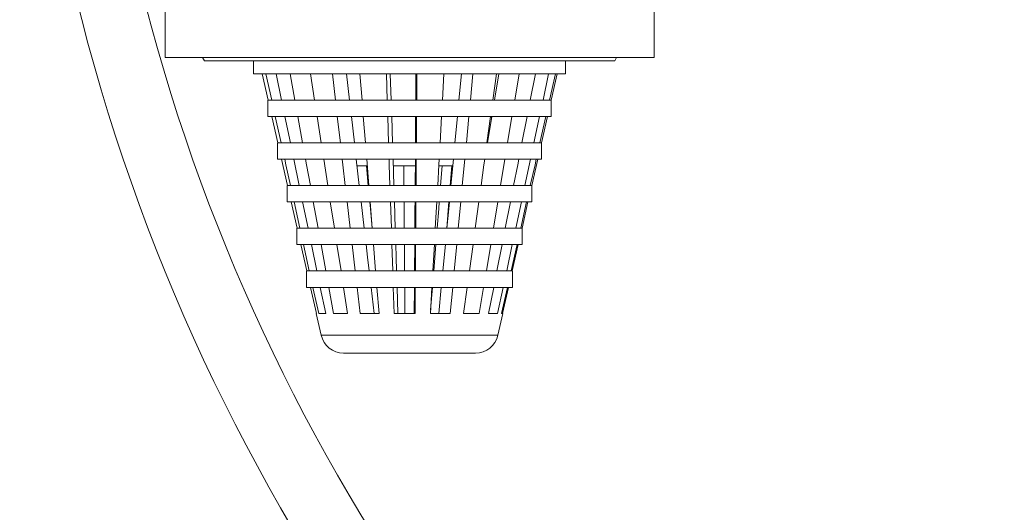
# Model space of a CAD drawing. Units: millimetres. Extents: x -275 to 547, y -598 to 855.
# Drawn here: x 354 to 384, y -225 to -210 of the extents above; entities that cross this region are included whole.
import ezdxf

# ---------------------------------------------------------------- set-up
doc = ezdxf.new("R2010")
doc.units = ezdxf.units.MM

msp = doc.modelspace()

# ---------------------------------------------------------------- linework, layer by layer
at = {"color": 7, "linetype": 'Continuous', "lineweight": 18}
for p, q in [((358.078, -210.114), (358.078, -211.614)), ((372.978, -211.614), (372.978, -210.114)), ((358.078, -211.614), (372.978, -211.614)), ((359.22, -211.614), (359.278, -211.714)), ((359.278, -211.714), (371.778, -211.714)), ((360.778, -211.714), (360.778, -212.114)), ((370.278, -212.114), (370.278, -211.714)), ((371.778, -211.714), (371.836, -211.614)), ((360.778, -212.114), (370.278, -212.114)), ((361.033, -212.114), (361.216, -212.917)), ((361.329, -212.917), (361.152, -212.114)), ((361.461, -212.114), (361.628, -212.917)), ((362.032, -212.917), (361.887, -212.114)), ((362.509, -212.114), (362.633, -212.917)), ((363.269, -212.917), (363.176, -212.114)), ((363.604, -212.114), (363.696, -212.914)), ((364.015, -212.114), (364.079, -212.917)), ((364.849, -212.917), (364.823, -212.114)), ((364.941, -212.114), (364.967, -212.914)), ((365.718, -212.914), (365.724, -212.114)), ((365.752, -212.114), (365.746, -212.917)), ((366.532, -212.917), (366.577, -212.114)), ((367.032, -212.914), (367.107, -212.114)), ((367.455, -212.114), (367.38, -212.917)), ((368.062, -212.917), (368.172, -212.114)), ((368.117, -212.914), (368.25, -212.114)), ((368.865, -212.114), (368.731, -212.917)), ((369.207, -212.917), (369.364, -212.114)), ((369.766, -212.114), (369.595, -212.917)), ((369.792, -212.917), (369.972, -212.114)), ((370.022, -212.114), (369.84, -212.917)), ((361.21, -212.914), (361.21, -213.414)), ((361.21, -212.914), (361.216, -212.914)), ((361.216, -212.917), (361.329, -212.917)), ((361.329, -212.914), (361.628, -212.914)), ((361.329, -212.917), (361.329, -212.914)), ((361.628, -212.917), (362.032, -212.917)), ((362.032, -212.917), (362.032, -212.914)), ((362.032, -212.914), (362.633, -212.914)), ((362.633, -212.917), (363.269, -212.917)), ((363.269, -212.917), (363.269, -212.914)), ((363.269, -212.914), (364.079, -212.914)), ((364.079, -212.917), (364.849, -212.917)), ((364.849, -212.917), (364.849, -212.914)), ((364.849, -212.914), (365.746, -212.914)), ((365.746, -212.914), (365.746, -212.917)), ((365.746, -212.917), (366.532, -212.917)), ((366.532, -212.914), (367.38, -212.914)), ((367.38, -212.914), (367.38, -212.917)), ((367.38, -212.917), (368.062, -212.917)), ((368.062, -212.914), (368.731, -212.914)), ((368.731, -212.914), (368.731, -212.917)), ((368.731, -212.917), (369.207, -212.917)), ((369.207, -212.914), (369.595, -212.914)), ((369.595, -212.914), (369.595, -212.917)), ((369.595, -212.917), (369.792, -212.917)), ((369.792, -212.914), (369.845, -212.914)), ((369.845, -213.414), (369.845, -212.914)), ((361.21, -213.414), (369.845, -213.414)), ((361.329, -213.414), (361.511, -214.216)), ((361.615, -214.216), (361.438, -213.414)), ((361.73, -213.414), (361.897, -214.216)), ((362.269, -214.216), (362.123, -213.414)), ((362.71, -213.414), (362.835, -214.216)), ((363.419, -214.216), (363.326, -213.414)), ((363.754, -213.414), (363.846, -214.214)), ((364.119, -213.414), (364.183, -214.216)), ((364.89, -214.216), (364.864, -213.414)), ((364.983, -213.414), (365.008, -214.214)), ((365.708, -214.214), (365.714, -213.414)), ((365.742, -213.414), (365.736, -214.216)), ((366.458, -214.216), (366.504, -213.414)), ((366.91, -214.214), (366.985, -213.414)), ((367.333, -213.414), (367.258, -214.216)), ((367.885, -214.216), (367.995, -213.414)), ((367.901, -214.214), (368.034, -213.414)), ((368.028, -213.453), (368.028, -213.414)), ((368.649, -213.414), (368.516, -214.216)), ((368.953, -214.216), (369.11, -213.414)), ((369.489, -213.414), (369.319, -214.216)), ((369.499, -214.216), (369.68, -213.414)), ((369.727, -213.414), (369.545, -214.216)), ((361.506, -214.214), (361.506, -214.714)), ((361.506, -214.214), (361.511, -214.214)), ((361.511, -214.216), (361.615, -214.216)), ((361.615, -214.214), (361.897, -214.214)), ((361.615, -214.216), (361.615, -214.214)), ((361.897, -214.216), (362.269, -214.216)), ((362.269, -214.216), (362.269, -214.214)), ((362.269, -214.214), (362.835, -214.214)), ((362.835, -214.216), (363.419, -214.216)), ((363.419, -214.216), (363.419, -214.214)), ((363.419, -214.214), (364.183, -214.214)), ((364.183, -214.216), (364.89, -214.216)), ((364.89, -214.216), (364.89, -214.214)), ((364.89, -214.214), (365.736, -214.214)), ((365.736, -214.214), (365.736, -214.216)), ((365.736, -214.216), (366.458, -214.216)), ((366.458, -214.214), (367.258, -214.214)), ((367.258, -214.214), (367.258, -214.216)), ((367.258, -214.216), (367.885, -214.216)), ((367.885, -214.214), (368.516, -214.214)), ((368.516, -214.214), (368.516, -214.216)), ((368.516, -214.216), (368.953, -214.216)), ((368.953, -214.214), (369.319, -214.214)), ((369.319, -214.214), (369.319, -214.216)), ((369.319, -214.216), (369.499, -214.216)), ((369.499, -214.214), (369.55, -214.214)), ((369.55, -214.714), (369.55, -214.214)), ((361.506, -214.714), (369.55, -214.714)), ((361.624, -214.714), (361.806, -215.516)), ((362, -214.714), (362.165, -215.516)), ((362.912, -214.714), (363.037, -215.516)), ((363.904, -214.714), (363.997, -215.514)), ((364.223, -214.714), (364.287, -215.516)), ((365.024, -214.714), (365.05, -215.514)), ((365.698, -215.514), (365.704, -214.714)), ((365.732, -214.714), (365.726, -215.516)), ((366.788, -215.514), (366.863, -214.714)), ((367.211, -214.714), (367.135, -215.516)), ((367.81, -214.764), (367.818, -214.714)), ((368.433, -214.714), (368.3, -215.516)), ((369.213, -214.714), (369.042, -215.516)), ((369.432, -214.714), (369.249, -215.516)), ((363.916, -214.914), (364.238, -214.914)), ((364.268, -215.516), (364.211, -214.914)), ((365.028, -214.914), (365.704, -214.914)), ((365.357, -215.514), (365.353, -214.914)), ((366.426, -214.914), (366.853, -214.914)), ((366.473, -215.514), (366.521, -214.914)), ((366.817, -214.914), (366.769, -215.516)), ((361.801, -215.514), (361.801, -216.014)), ((361.801, -215.514), (361.806, -215.514)), ((361.806, -215.516), (361.901, -215.516)), ((361.901, -215.514), (362.165, -215.514)), ((361.901, -215.516), (361.901, -215.514)), ((362.165, -215.516), (362.505, -215.516)), ((362.505, -215.516), (362.505, -215.514)), ((362.505, -215.514), (363.037, -215.514)), ((363.037, -215.516), (363.569, -215.516)), ((363.569, -215.516), (363.569, -215.514)), ((363.569, -215.514), (364.287, -215.514)), ((364.287, -215.516), (364.932, -215.516)), ((364.932, -215.516), (364.932, -215.514)), ((364.932, -215.514), (365.726, -215.514)), ((365.726, -215.514), (365.726, -215.516)), ((365.726, -215.516), (366.385, -215.516)), ((366.385, -215.514), (367.135, -215.514)), ((367.135, -215.514), (367.135, -215.516)), ((367.135, -215.516), (367.708, -215.516)), ((367.708, -215.514), (368.3, -215.514)), ((368.3, -215.514), (368.3, -215.516)), ((368.3, -215.516), (368.698, -215.516)), ((368.698, -215.514), (369.042, -215.514)), ((369.042, -215.514), (369.042, -215.516)), ((369.042, -215.516), (369.207, -215.516)), ((369.207, -215.514), (369.255, -215.514)), ((369.255, -216.014), (369.255, -215.514)), ((361.801, -216.014), (369.255, -216.014)), ((361.919, -216.014), (362.101, -216.815)), ((362.187, -216.815), (362.01, -216.014)), ((362.269, -216.014), (362.434, -216.815)), ((362.741, -216.815), (362.595, -216.014)), ((363.114, -216.014), (363.238, -216.815)), ((363.719, -216.815), (363.627, -216.014)), ((364.055, -216.014), (364.147, -216.814)), ((364.327, -216.014), (364.391, -216.815)), ((364.973, -216.815), (364.947, -216.014)), ((365.066, -216.014), (365.091, -216.814)), ((365.723, -216.014), (365.716, -216.815)), ((366.311, -216.815), (366.357, -216.014)), ((366.729, -216.014), (366.665, -216.815)), ((367.089, -216.014), (367.013, -216.815)), ((367.53, -216.815), (367.639, -216.014)), ((368.217, -216.014), (368.084, -216.815)), ((368.444, -216.815), (368.601, -216.014)), ((368.936, -216.014), (368.765, -216.815)), ((368.914, -216.815), (369.095, -216.014)), ((369.136, -216.014), (368.954, -216.815)), ((362.096, -216.814), (362.096, -217.314)), ((362.096, -216.814), (362.101, -216.814)), ((362.101, -216.815), (362.187, -216.815)), ((362.187, -216.814), (362.434, -216.814)), ((362.187, -216.815), (362.187, -216.814)), ((362.434, -216.815), (362.741, -216.815)), ((362.741, -216.815), (362.741, -216.814)), ((362.741, -216.814), (363.238, -216.814)), ((363.238, -216.815), (363.719, -216.815)), ((363.719, -216.815), (363.719, -216.814)), ((363.719, -216.814), (364.391, -216.814)), ((364.391, -216.815), (364.973, -216.815)), ((364.973, -216.815), (364.973, -216.814)), ((364.973, -216.814), (365.716, -216.814)), ((365.716, -216.814), (365.716, -216.815)), ((365.716, -216.815), (366.311, -216.815)), ((366.311, -216.814), (367.013, -216.814)), ((367.013, -216.814), (367.013, -216.815)), ((367.013, -216.815), (367.53, -216.815)), ((367.53, -216.814), (368.084, -216.814)), ((368.084, -216.814), (368.084, -216.815)), ((368.084, -216.815), (368.444, -216.815)), ((368.444, -216.814), (368.765, -216.814)), ((368.765, -216.814), (368.765, -216.815)), ((368.765, -216.815), (368.914, -216.815)), ((368.914, -216.814), (368.959, -216.814)), ((368.959, -217.314), (368.959, -216.814)), ((362.096, -217.314), (368.959, -217.314)), ((362.215, -217.314), (362.397, -218.115)), ((362.473, -218.115), (362.297, -217.314)), ((362.538, -217.314), (362.703, -218.115)), ((362.977, -218.115), (362.832, -217.314)), ((363.316, -217.314), (363.44, -218.115)), ((363.87, -218.115), (363.777, -217.314)), ((364.431, -217.314), (364.495, -218.115)), ((365.015, -218.115), (364.989, -217.314)), ((365.377, -218.114), (365.371, -217.314)), ((365.678, -218.114), (365.684, -217.314)), ((365.713, -217.314), (365.706, -218.115)), ((366.238, -218.115), (366.283, -217.314)), ((366.265, -218.114), (366.329, -217.314)), ((366.543, -218.114), (366.619, -217.314)), ((366.966, -217.314), (366.891, -218.115)), ((367.353, -218.115), (367.462, -217.314)), ((368.001, -217.314), (367.868, -218.115)), ((368.19, -218.115), (368.346, -217.314)), ((368.659, -217.314), (368.489, -218.115)), ((368.622, -218.115), (368.802, -217.314)), ((368.841, -217.314), (368.659, -218.115)), ((362.392, -218.114), (362.392, -218.614)), ((362.392, -218.114), (362.397, -218.114)), ((362.397, -218.115), (362.473, -218.115)), ((362.473, -218.114), (362.703, -218.114)), ((362.473, -218.115), (362.473, -218.114)), ((362.703, -218.115), (362.977, -218.115)), ((362.977, -218.115), (362.977, -218.114)), ((362.977, -218.114), (363.44, -218.114)), ((363.44, -218.115), (363.87, -218.115)), ((363.87, -218.115), (363.87, -218.114)), ((363.87, -218.114), (364.495, -218.114)), ((364.495, -218.115), (365.015, -218.115)), ((365.015, -218.115), (365.015, -218.114)), ((365.015, -218.114), (365.706, -218.114)), ((365.706, -218.114), (365.706, -218.115)), ((365.706, -218.115), (366.238, -218.115)), ((366.238, -218.114), (366.891, -218.114)), ((366.891, -218.114), (366.891, -218.115)), ((366.891, -218.115), (367.353, -218.115)), ((367.353, -218.114), (367.868, -218.114)), ((367.868, -218.114), (367.868, -218.115)), ((367.868, -218.115), (368.19, -218.115)), ((368.19, -218.114), (368.489, -218.114)), ((368.489, -218.114), (368.489, -218.115)), ((368.489, -218.115), (368.622, -218.115)), ((368.622, -218.114), (368.664, -218.114)), ((368.664, -218.614), (368.664, -218.114)), ((362.392, -218.614), (368.664, -218.614)), ((362.51, -218.614), (362.692, -219.414)), ((362.759, -219.414), (362.583, -218.614)), ((362.807, -218.614), (362.972, -219.414)), ((363.213, -219.414), (363.068, -218.614)), ((363.518, -218.614), (363.642, -219.414)), ((364.02, -219.414), (363.927, -218.614)), ((364.355, -218.614), (364.448, -219.414)), ((364.535, -218.614), (364.598, -219.414)), ((365.056, -219.414), (365.03, -218.614)), ((365.149, -218.614), (365.174, -219.414)), ((365.387, -219.414), (365.381, -218.614)), ((365.668, -219.414), (365.674, -218.614)), ((365.703, -218.614), (365.697, -219.414)), ((366.164, -219.414), (366.209, -218.614)), ((366.17, -219.302), (366.225, -218.614)), ((366.421, -219.414), (366.496, -218.614)), ((366.844, -218.614), (366.769, -219.414)), ((367.175, -219.414), (367.284, -218.614)), ((367.785, -218.614), (367.652, -219.414)), ((367.935, -219.414), (368.092, -218.614)), ((368.383, -218.614), (368.212, -219.414)), ((368.329, -219.414), (368.509, -218.614)), ((368.545, -218.614), (368.364, -219.414)), ((362.687, -219.414), (362.836, -220.069)), ((362.692, -219.414), (362.687, -219.414)), ((362.972, -219.414), (362.759, -219.414)), ((363.642, -219.414), (363.213, -219.414)), ((364.598, -219.414), (364.02, -219.414)), ((365.697, -219.414), (365.056, -219.414)), ((366.769, -219.414), (366.164, -219.414)), ((367.652, -219.414), (367.175, -219.414)), ((368.212, -219.414), (367.935, -219.414)), ((368.22, -220.069), (368.369, -219.414)), ((368.369, -219.414), (368.329, -219.414)), ((362.836, -220.069), (362.989, -220.069)), ((362.989, -220.069), (368.22, -220.069)), ((367.537, -220.614), (363.518, -220.614))]:
    msp.add_line(p, q, dxfattribs=at)
at = {"color": 7, "linetype": 'Continuous', "lineweight": 18, "flags": 128}
for points in [[(361.901, -215.516), (361.761, -214.879), (361.724, -214.714)], [(362.505, -215.516), (362.389, -214.879), (362.359, -214.714)], [(363.569, -215.516), (363.495, -214.879), (363.476, -214.714)], [(364.932, -215.516), (364.911, -214.879), (364.906, -214.714)], [(366.385, -215.516), (366.421, -214.879), (366.43, -214.714)], [(367.708, -215.516), (367.794, -214.879), (367.817, -214.714)], [(368.698, -215.516), (368.823, -214.879), (368.855, -214.714)], [(369.207, -215.516), (369.35, -214.879), (369.387, -214.714)], [(364.39, -216.814), (364.334, -216.221), (364.315, -216.014)], [(365.367, -216.814), (365.363, -216.221), (365.361, -216.014)], [(365.688, -216.814), (365.693, -216.221), (365.694, -216.014)], [(366.369, -216.814), (366.417, -216.221), (366.433, -216.014)], [(366.666, -216.814), (366.721, -216.221), (366.741, -216.014)], [(364.205, -217.314), (364.25, -217.7), (364.297, -218.114)], [(365.107, -217.314), (365.119, -217.7), (365.133, -218.114)]]:
    msp.add_lwpolyline(points, dxfattribs=at)
at = {"color": 7, "linetype": 'Continuous', "lineweight": 18}
for centre, radius, start, end in [((413.649, -195.464), 60, 180, 0), ((413.649, -195.464), 58, 180, 0), ((363.518, -219.914), 0.7, 192.8043, 270), ((367.537, -219.914), 0.7, 270, 347.1957)]:
    msp.add_arc(centre, radius, start, end, dxfattribs=at)

doc.saveas('drawing.dxf')
